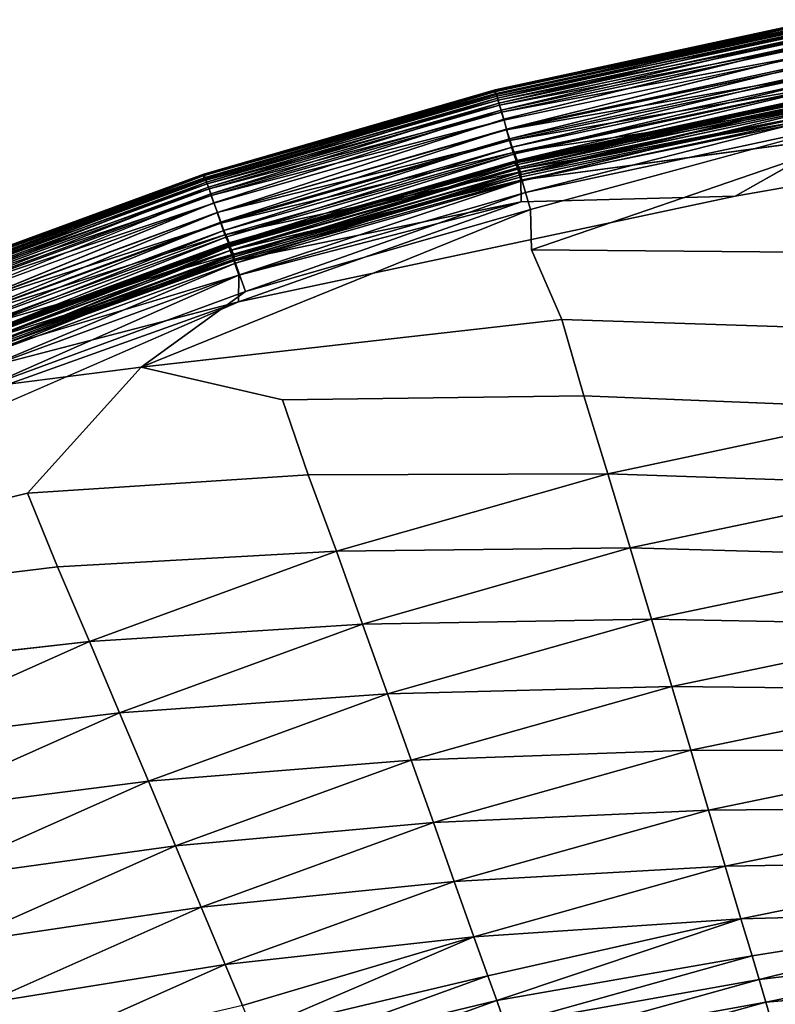
# Model space of a CAD drawing. Units: inches. Extents: x -14.4 to 16.8, y -17.7 to 17.7.
# Drawn here: x -9.4 to -8.2, y 15.9 to 17.5 of the extents above; entities that cross this region are included whole.
import ezdxf

# ---------------------------------------------------------------- set-up
doc = ezdxf.new("R2010")
doc.units = ezdxf.units.IN
doc.header["$MEASUREMENT"] = 0
doc.layers.add('SEAT-BACK', color=5, linetype='Continuous')

msp = doc.modelspace()

# ---------------------------------------------------------------- linework, layer by layer
at = {"layer": 'SEAT-BACK'}
for points in [[(-8.6017, 17.3348, 50.9672), (-8.6049, 17.3392, 50.957), (-8.0938, 17.4498, 50.9571)], [(-8.0938, 17.4498, 50.9571), (-8.6049, 17.3392, 50.957), (-8.6038, 17.3421, 50.9411)], [(-8.6038, 17.3421, 50.9411), (-8.6039, 17.3422, 9.6686), (-8.0923, 17.4527, 50.9412)], [(-8.0923, 17.4527, 9.6622), (-8.0923, 17.4527, 50.9412), (-8.6039, 17.3422, 9.6686)], [(-8.0926, 17.4505, 9.0954), (-8.0923, 17.4527, 9.6622), (-8.6039, 17.3422, 9.6686)], [(-8.6039, 17.3422, 9.6686), (-8.6038, 17.34, 9.0962), (-8.0926, 17.4505, 9.0954)], [(-8.6038, 17.3421, 50.9411), (-8.0923, 17.4527, 50.9412), (-8.0938, 17.4498, 50.9571)], [(-8.091, 17.4468, 8.8516), (-8.0926, 17.4505, 9.0954), (-8.6038, 17.34, 9.0962)], [(-8.6038, 17.34, 9.0962), (-8.6022, 17.3364, 8.8516), (-8.091, 17.4468, 8.8516)], [(-8.09, 17.4422, 8.7138), (-8.091, 17.4468, 8.8516), (-8.6022, 17.3364, 8.8516)], [(-8.6022, 17.3364, 8.8516), (-8.601, 17.3321, 8.7138), (-8.09, 17.4422, 8.7138)], [(-8.0938, 17.4498, 50.9571), (-8.0907, 17.4452, 50.9672), (-8.6017, 17.3348, 50.9672)], [(-8.6001, 17.3292, 50.9736), (-8.6017, 17.3348, 50.9672), (-8.0907, 17.4452, 50.9672)], [(-8.0885, 17.4358, 8.6133), (-8.09, 17.4422, 8.7138), (-8.601, 17.3321, 8.7138)], [(-8.0907, 17.4452, 50.9672), (-8.0893, 17.4396, 50.9736), (-8.6001, 17.3292, 50.9736)], [(-8.601, 17.3321, 8.7138), (-8.5992, 17.326, 8.6133), (-8.0885, 17.4358, 8.6133)], [(-8.5978, 17.3211, 50.979), (-8.6001, 17.3292, 50.9736), (-8.0893, 17.4396, 50.9736)], [(-8.0866, 17.4272, 8.5443), (-8.0885, 17.4358, 8.6133), (-8.5992, 17.326, 8.6133)], [(-8.5992, 17.326, 8.6133), (-8.5969, 17.3177, 8.5443), (-8.0866, 17.4272, 8.5443)], [(-8.0893, 17.4396, 50.9736), (-8.0874, 17.4314, 50.979), (-8.5978, 17.3211, 50.979)], [(-8.5945, 17.3102, 50.9832), (-8.5978, 17.3211, 50.979), (-8.0874, 17.4314, 50.979)], [(-8.084, 17.416, 8.5007), (-8.0866, 17.4272, 8.5443), (-8.5969, 17.3177, 8.5443)], [(-8.0874, 17.4314, 50.979), (-8.0847, 17.4204, 50.9832), (-8.5945, 17.3102, 50.9832)], [(-8.5969, 17.3177, 8.5443), (-8.5938, 17.3071, 8.5008), (-8.084, 17.416, 8.5007)], [(-8.5903, 17.296, 50.9859), (-8.5945, 17.3102, 50.9832), (-8.0847, 17.4204, 50.9832)], [(-8.0809, 17.4025, 8.4804), (-8.084, 17.416, 8.5007), (-8.5938, 17.3071, 8.5008)], [(-8.5938, 17.3071, 8.5008), (-8.5902, 17.2942, 8.4804), (-8.0809, 17.4025, 8.4804)], [(-8.0812, 17.4059, 50.9859), (-8.0773, 17.3899, 50.9833), (-8.5856, 17.2802, 50.9833)], [(-8.0733, 17.3694, 8.4997), (-8.0773, 17.3869, 8.4808), (-8.5859, 17.2792, 8.4808)], [(-8.581, 17.2648, 50.9721), (-8.5856, 17.2802, 50.9833), (-8.0773, 17.3899, 50.9833)], [(-8.0773, 17.3899, 50.9833), (-8.0734, 17.3742, 50.9721), (-8.581, 17.2648, 50.9721)], [(-8.5859, 17.2792, 8.4808), (-8.581, 17.2621, 8.4997), (-8.0733, 17.3694, 8.4997)], [(-8.5771, 17.2515, 50.9485), (-8.581, 17.2648, 50.9721), (-8.0734, 17.3742, 50.9721)], [(-8.0689, 17.3503, 8.5348), (-8.0733, 17.3694, 8.4997), (-8.581, 17.2621, 8.4997)], [(-8.0734, 17.3742, 50.9721), (-8.0702, 17.3608, 50.9485), (-8.5771, 17.2515, 50.9485)], [(-8.581, 17.2621, 8.4997), (-8.5756, 17.2432, 8.5346), (-8.0689, 17.3503, 8.5348)], [(-8.5727, 17.2412, 50.9019), (-8.5771, 17.2515, 50.9485), (-8.0702, 17.3608, 50.9485)], [(-8.0584, 17.3198, 8.605), (-8.0689, 17.3503, 8.5348), (-8.5756, 17.2432, 8.5346)], [(-8.0702, 17.3608, 50.9485), (-8.0662, 17.3503, 50.9019), (-8.5727, 17.2412, 50.9019)], [(-8.569, 17.2306, 50.8139), (-8.5727, 17.2412, 50.9019), (-8.0662, 17.3503, 50.9019)], [(-8.0662, 17.3503, 50.9019), (-8.0629, 17.3394, 50.8139), (-8.569, 17.2306, 50.8139)], [(-9.0608, 17.202, 50.9672), (-9.0642, 17.2063, 50.9571), (-8.6049, 17.3392, 50.957)], [(-8.6049, 17.3392, 50.957), (-9.0642, 17.2063, 50.9571), (-9.0633, 17.2092, 50.9411)], [(-8.6039, 17.3422, 9.6686), (-8.6038, 17.3421, 50.9411), (-9.0633, 17.2093, 9.6717)], [(-8.6038, 17.34, 9.0962), (-8.6039, 17.3422, 9.6686), (-9.0633, 17.2093, 9.6717)], [(-9.0633, 17.2092, 50.9411), (-8.6038, 17.3421, 50.9411), (-8.6049, 17.3392, 50.957)], [(-9.0633, 17.2093, 9.6717), (-9.0632, 17.2071, 9.0958), (-8.6038, 17.34, 9.0962)], [(-8.6022, 17.3364, 8.8516), (-8.6038, 17.34, 9.0962), (-9.0632, 17.2071, 9.0958)], [(-9.0632, 17.2071, 9.0958), (-9.0614, 17.2038, 8.8516), (-8.6022, 17.3364, 8.8516)], [(-8.601, 17.3321, 8.7138), (-8.6022, 17.3364, 8.8516), (-9.0614, 17.2038, 8.8516)], [(-9.0614, 17.2038, 8.8516), (-9.0599, 17.1996, 8.7138), (-8.601, 17.3321, 8.7138)], [(-8.6049, 17.3392, 50.957), (-8.6017, 17.3348, 50.9672), (-9.0608, 17.202, 50.9672)], [(-9.0589, 17.1965, 50.9736), (-9.0608, 17.202, 50.9672), (-8.6017, 17.3348, 50.9672)], [(-8.5992, 17.326, 8.6133), (-8.601, 17.3321, 8.7138), (-9.0599, 17.1996, 8.7138)], [(-8.6017, 17.3348, 50.9672), (-8.6001, 17.3292, 50.9736), (-9.0589, 17.1965, 50.9736)], [(-8.5729, 17.2267, 50.8361), (-8.569, 17.2306, 50.8139), (-8.0629, 17.3394, 50.8139)], [(-8.0629, 17.3394, 50.8139), (-8.0676, 17.3357, 50.8361), (-8.5729, 17.2267, 50.8361)], [(-8.5677, 17.2197, 50.9094), (-8.5729, 17.2267, 50.8361), (-8.0676, 17.3357, 50.8361)], [(-8.0648, 17.3324, 8.4616), (-8.0654, 17.3354, 8.4877), (-8.5715, 17.2293, 8.4876)], [(-8.57, 17.2239, 8.5275), (-8.5715, 17.2293, 8.4876), (-8.0654, 17.3354, 8.4877)], [(-8.5715, 17.2293, 8.4876), (-8.5709, 17.2269, 8.4615), (-8.0648, 17.3324, 8.4616)], [(-8.0624, 17.3216, 8.4463), (-8.0648, 17.3324, 8.4616), (-8.5709, 17.2269, 8.4615)], [(-8.0654, 17.3354, 8.4877), (-8.0666, 17.329, 8.5337), (-8.57, 17.2239, 8.5275)], [(-8.0676, 17.3357, 50.8361), (-8.0623, 17.3285, 50.9094), (-8.5677, 17.2197, 50.9094)], [(-8.2254, 17.1743, 8.432), (-7.2973, 17.3372, 8.4332), (-8.0615, 17.2671, 8.4343)], [(-9.0599, 17.1996, 8.7138), (-9.0579, 17.1937, 8.6133), (-8.5992, 17.326, 8.6133)], [(-9.0561, 17.1886, 50.9791), (-9.0589, 17.1965, 50.9736), (-8.6001, 17.3292, 50.9736)], [(-8.5969, 17.3177, 8.5443), (-8.5992, 17.326, 8.6133), (-9.0579, 17.1937, 8.6133)], [(-9.0579, 17.1937, 8.6133), (-9.0551, 17.1858, 8.5443), (-8.5969, 17.3177, 8.5443)], [(-8.6001, 17.3292, 50.9736), (-8.5978, 17.3211, 50.979), (-9.0561, 17.1886, 50.9791)], [(-9.0523, 17.1779, 50.9833), (-9.0561, 17.1886, 50.9791), (-8.5978, 17.3211, 50.979)], [(-8.5938, 17.3071, 8.5008), (-8.5969, 17.3177, 8.5443), (-9.0551, 17.1858, 8.5443)], [(-8.5978, 17.3211, 50.979), (-8.5945, 17.3102, 50.9832), (-9.0523, 17.1779, 50.9833)], [(-8.5756, 17.2432, 8.5346), (-8.5637, 17.2127, 8.6052), (-8.0584, 17.3198, 8.605)], [(-8.5709, 17.2269, 8.4615), (-8.5681, 17.2169, 8.4462), (-8.0624, 17.3216, 8.4463)], [(-8.562, 17.2085, 8.6027), (-8.57, 17.2239, 8.5275), (-8.0666, 17.329, 8.5337)], [(-8.0583, 17.3033, 8.4385), (-8.0624, 17.3216, 8.4463), (-8.5681, 17.2169, 8.4462)], [(-8.5652, 17.2115, 50.949), (-8.5677, 17.2197, 50.9094), (-8.0623, 17.3285, 50.9094)], [(-8.0623, 17.3285, 50.9094), (-8.0602, 17.3201, 50.949), (-8.5652, 17.2115, 50.949)], [(-8.5614, 17.1988, 50.9729), (-8.5652, 17.2115, 50.949), (-8.0602, 17.3201, 50.949)], [(-8.0614, 17.3108, 8.6217), (-8.0584, 17.3198, 8.605), (-8.5637, 17.2127, 8.6052)], [(-8.0666, 17.329, 8.5337), (-8.0614, 17.3108, 8.6217), (-8.562, 17.2085, 8.6027)], [(-8.0602, 17.3201, 50.949), (-8.0571, 17.3073, 50.9729), (-8.5614, 17.1988, 50.9729)], [(-9.0551, 17.1858, 8.5443), (-9.0516, 17.1756, 8.5008), (-8.5938, 17.3071, 8.5008)], [(-9.0474, 17.1639, 50.9859), (-9.0523, 17.1779, 50.9833), (-8.5945, 17.3102, 50.9832)], [(-8.5902, 17.2942, 8.4804), (-8.5938, 17.3071, 8.5008), (-9.0516, 17.1756, 8.5008)], [(-8.5681, 17.2169, 8.4462), (-8.5633, 17.1998, 8.4385), (-8.0583, 17.3033, 8.4385)], [(-8.5643, 17.2044, 8.6209), (-8.562, 17.2085, 8.6027), (-8.0614, 17.3108, 8.6217)], [(-8.5637, 17.2127, 8.6052), (-8.5643, 17.2044, 8.6209), (-8.0614, 17.3108, 8.6217)], [(-8.0615, 17.2671, 8.4343), (-8.0583, 17.3033, 8.4385), (-8.5633, 17.1998, 8.4385)], [(-8.5559, 17.18, 50.9848), (-8.5614, 17.1988, 50.9729), (-8.0571, 17.3073, 50.9729)], [(-8.0571, 17.3073, 50.9729), (-8.0524, 17.2882, 50.9848), (-8.5559, 17.18, 50.9848)], [(-9.0516, 17.1756, 8.5008), (-9.0473, 17.1631, 8.4804), (-8.5902, 17.2942, 8.4804)], [(-8.5903, 17.296, 50.9859), (-8.5856, 17.2802, 50.9833), (-9.0419, 17.1484, 50.9833)], [(-8.548, 17.1535, 50.9883), (-8.5559, 17.18, 50.9848), (-8.0524, 17.2882, 50.9848)], [(-8.581, 17.2621, 8.4997), (-8.5859, 17.2792, 8.4808), (-9.0422, 17.1486, 8.4808)], [(-9.0365, 17.1333, 50.9721), (-9.0419, 17.1484, 50.9833), (-8.5856, 17.2802, 50.9833)], [(-8.5856, 17.2802, 50.9833), (-8.581, 17.2648, 50.9721), (-9.0365, 17.1333, 50.9721)], [(-9.0422, 17.1486, 8.4808), (-9.0364, 17.1319, 8.4997), (-8.581, 17.2621, 8.4997)], [(-9.0319, 17.1203, 50.9485), (-9.0365, 17.1333, 50.9721), (-8.581, 17.2648, 50.9721)], [(-8.5756, 17.2432, 8.5346), (-8.581, 17.2621, 8.4997), (-9.0364, 17.1319, 8.4997)], [(-8.581, 17.2648, 50.9721), (-8.5771, 17.2515, 50.9485), (-9.0319, 17.1203, 50.9485)], [(-9.0364, 17.1319, 8.4997), (-9.0299, 17.1132, 8.5345), (-8.5756, 17.2432, 8.5346)], [(-9.027, 17.1102, 50.9019), (-9.0319, 17.1203, 50.9485), (-8.5771, 17.2515, 50.9485)], [(-8.5637, 17.2127, 8.6052), (-8.5756, 17.2432, 8.5346), (-9.0299, 17.1132, 8.5345)], [(-8.5771, 17.2515, 50.9485), (-8.5727, 17.2412, 50.9019), (-9.027, 17.1102, 50.9019)], [(-9.0227, 17.0998, 50.814), (-9.027, 17.1102, 50.9019), (-8.5727, 17.2412, 50.9019)], [(-8.5727, 17.2412, 50.9019), (-8.569, 17.2306, 50.8139), (-9.0227, 17.0998, 50.814)], [(-9.0263, 17.0957, 50.8361), (-9.0227, 17.0998, 50.814), (-8.569, 17.2306, 50.8139)], [(-8.569, 17.2306, 50.8139), (-8.5729, 17.2267, 50.8361), (-9.0263, 17.0957, 50.8361)], [(-9.0208, 17.089, 50.9094), (-9.0263, 17.0957, 50.8361), (-8.5729, 17.2267, 50.8361)], [(-8.5709, 17.2269, 8.4615), (-8.5715, 17.2293, 8.4876), (-9.0254, 17.1001, 8.4875)], [(-9.0234, 17.0944, 8.5273), (-9.0254, 17.1001, 8.4875), (-8.5715, 17.2293, 8.4876)], [(-9.0254, 17.1001, 8.4875), (-9.0247, 17.0981, 8.4615), (-8.5709, 17.2269, 8.4615)], [(-8.5681, 17.2169, 8.4462), (-8.5709, 17.2269, 8.4615), (-9.0247, 17.0981, 8.4615)], [(-8.5715, 17.2293, 8.4876), (-8.57, 17.2239, 8.5275), (-9.0234, 17.0944, 8.5273)], [(-9.0147, 17.0787, 8.603), (-9.0234, 17.0944, 8.5273), (-8.57, 17.2239, 8.5275)], [(-8.5729, 17.2267, 50.8361), (-8.5677, 17.2197, 50.9094), (-9.0208, 17.089, 50.9094)], [(-8.57, 17.2239, 8.5275), (-8.562, 17.2085, 8.6027), (-9.0147, 17.0787, 8.603)], [(-9.0632, 17.2071, 9.0958), (-9.0633, 17.2093, 9.6717), (-9.4841, 17.0546, 9.6722)], [(-9.4841, 17.0545, 50.9412), (-9.0633, 17.2092, 50.9411), (-9.0642, 17.2063, 50.9571)], [(-9.0614, 17.2038, 8.8516), (-9.0632, 17.2071, 9.0958), (-9.4838, 17.0524, 9.0964)], [(-9.0299, 17.1132, 8.5345), (-9.0163, 17.0829, 8.6051), (-8.5637, 17.2127, 8.6052)], [(-9.0247, 17.0981, 8.4615), (-9.0215, 17.0887, 8.4462), (-8.5681, 17.2169, 8.4462)], [(-8.5633, 17.1998, 8.4385), (-8.5681, 17.2169, 8.4462), (-9.0215, 17.0887, 8.4462)], [(-9.0179, 17.0809, 50.949), (-9.0208, 17.089, 50.9094), (-8.5677, 17.2197, 50.9094)], [(-8.5677, 17.2197, 50.9094), (-8.5652, 17.2115, 50.949), (-9.0179, 17.0809, 50.949)], [(-9.0135, 17.0685, 50.9729), (-9.0179, 17.0809, 50.949), (-8.5652, 17.2115, 50.949)], [(-8.562, 17.2085, 8.6027), (-8.5643, 17.2044, 8.6209), (-9.0164, 17.0746, 8.6205)], [(-9.0164, 17.0746, 8.6205), (-9.0147, 17.0787, 8.603), (-8.562, 17.2085, 8.6027)], [(-8.5643, 17.2044, 8.6209), (-8.5637, 17.2127, 8.6052), (-9.0163, 17.0829, 8.6051)], [(-8.5652, 17.2115, 50.949), (-8.5614, 17.1988, 50.9729), (-9.0135, 17.0685, 50.9729)], [(-9.4812, 17.0474, 50.9672), (-9.4848, 17.0515, 50.9571), (-9.0642, 17.2063, 50.9571)], [(-9.0642, 17.2063, 50.9571), (-9.4848, 17.0515, 50.9571), (-9.4841, 17.0545, 50.9412)], [(-9.4838, 17.0524, 9.0964), (-9.4819, 17.0492, 8.8516), (-9.0614, 17.2038, 8.8516)], [(-9.0599, 17.1996, 8.7138), (-9.0614, 17.2038, 8.8516), (-9.4819, 17.0492, 8.8516)], [(-9.4819, 17.0492, 8.8516), (-9.4802, 17.0451, 8.7138), (-9.0599, 17.1996, 8.7138)], [(-9.0642, 17.2063, 50.9571), (-9.0608, 17.202, 50.9672), (-9.4812, 17.0474, 50.9672)], [(-9.479, 17.042, 50.9736), (-9.4812, 17.0474, 50.9672), (-9.0608, 17.202, 50.9672)], [(-9.0579, 17.1937, 8.6133), (-9.0599, 17.1996, 8.7138), (-9.4802, 17.0451, 8.7138)], [(-9.4802, 17.0451, 8.7138), (-9.4778, 17.0394, 8.6133), (-9.0579, 17.1937, 8.6133)], [(-9.0608, 17.202, 50.9672), (-9.0589, 17.1965, 50.9736), (-9.479, 17.042, 50.9736)], [(-9.4758, 17.0343, 50.9791), (-9.479, 17.042, 50.9736), (-9.0589, 17.1965, 50.9736)], [(-9.0551, 17.1858, 8.5443), (-9.0579, 17.1937, 8.6133), (-9.4778, 17.0394, 8.6133)], [(-9.0589, 17.1965, 50.9736), (-9.0561, 17.1886, 50.9791), (-9.4758, 17.0343, 50.9791)], [(-9.0215, 17.0887, 8.4462), (-9.016, 17.0725, 8.4385), (-8.5633, 17.1998, 8.4385)], [(-9.0163, 17.0829, 8.6051), (-9.0164, 17.0746, 8.6205), (-8.5643, 17.2044, 8.6209)], [(-8.5627, 17.1656, 8.4343), (-8.5633, 17.1998, 8.4385), (-9.016, 17.0725, 8.4385)], [(-9.007, 17.0501, 50.9848), (-9.0135, 17.0685, 50.9729), (-8.5614, 17.1988, 50.9729)], [(-8.5614, 17.1988, 50.9729), (-8.5559, 17.18, 50.9848), (-9.007, 17.0501, 50.9848)], [(-9.4778, 17.0394, 8.6133), (-9.4747, 17.0317, 8.5443), (-9.0551, 17.1858, 8.5443)], [(-9.4714, 17.0239, 50.9832), (-9.4758, 17.0343, 50.9791), (-9.0561, 17.1886, 50.9791)], [(-9.0516, 17.1756, 8.5008), (-9.0551, 17.1858, 8.5443), (-9.4747, 17.0317, 8.5443)], [(-9.0561, 17.1886, 50.9791), (-9.0523, 17.1779, 50.9833), (-9.4714, 17.0239, 50.9832)], [(-9.4657, 17.0101, 50.9859), (-9.4714, 17.0239, 50.9832), (-9.0523, 17.1779, 50.9833)], [(-8.9977, 17.024, 50.9883), (-9.007, 17.0501, 50.9848), (-8.5559, 17.18, 50.9848)], [(-8.5559, 17.18, 50.9848), (-8.548, 17.1535, 50.9883), (-8.9977, 17.024, 50.9883)], [(-9.4747, 17.0317, 8.5443), (-9.4706, 17.0219, 8.5008), (-9.0516, 17.1756, 8.5008)], [(-9.0473, 17.1631, 8.4804), (-9.0516, 17.1756, 8.5008), (-9.4706, 17.0219, 8.5008)], [(-9.4706, 17.0219, 8.5008), (-9.4657, 17.0098, 8.4804), (-9.0473, 17.1631, 8.4804)], [(-9.0474, 17.1639, 50.9859), (-9.0419, 17.1484, 50.9833), (-9.4594, 16.995, 50.9833)], [(-9.016, 17.0725, 8.4385), (-9.0083, 17.0499, 8.4352), (-8.5627, 17.1656, 8.4343)], [(-8.2254, 17.1743, 8.432), (-8.5627, 17.1656, 8.4343), (-9.0087, 17.0076, 8.4328)], [(-9.0083, 17.0499, 8.4352), (-9.0087, 17.0076, 8.4328), (-8.5627, 17.1656, 8.4343)], [(-9.0364, 17.1319, 8.4997), (-9.0422, 17.1486, 8.4808), (-9.4598, 16.9957, 8.4808)], [(-9.4532, 16.9801, 50.9721), (-9.4594, 16.995, 50.9833), (-9.0419, 17.1484, 50.9833)], [(-9.0419, 17.1484, 50.9833), (-9.0365, 17.1333, 50.9721), (-9.4532, 16.9801, 50.9721)], [(-9.1622, 16.9047, 50.9862), (-8.9977, 17.024, 50.9883), (-8.548, 17.1535, 50.9883)], [(-9.4598, 16.9957, 8.4808), (-9.4531, 16.9793, 8.4996), (-9.0364, 17.1319, 8.4997)], [(-9.4479, 16.9674, 50.9485), (-9.4532, 16.9801, 50.9721), (-9.0365, 17.1333, 50.9721)], [(-9.0299, 17.1132, 8.5345), (-9.0364, 17.1319, 8.4997), (-9.4531, 16.9793, 8.4996)], [(-9.0365, 17.1333, 50.9721), (-9.0319, 17.1203, 50.9485), (-9.4479, 16.9674, 50.9485)], [(-9.4425, 16.9577, 50.9018), (-9.4479, 16.9674, 50.9485), (-9.0319, 17.1203, 50.9485)], [(-9.0319, 17.1203, 50.9485), (-9.027, 17.1102, 50.9019), (-9.4425, 16.9577, 50.9018)], [(-9.4531, 16.9793, 8.4996), (-9.4455, 16.9609, 8.5344), (-9.0299, 17.1132, 8.5345)], [(-9.0163, 17.0829, 8.6051), (-9.0299, 17.1132, 8.5345), (-9.4455, 16.9609, 8.5344)], [(-9.4376, 16.9475, 50.8139), (-9.4425, 16.9577, 50.9018), (-9.027, 17.1102, 50.9019)], [(-9.0227, 17.0998, 50.814), (-9.0263, 17.0957, 50.8361), (-9.4412, 16.943, 50.8361)], [(-9.4412, 16.943, 50.8361), (-9.4376, 16.9475, 50.8139), (-9.0227, 17.0998, 50.814)], [(-9.0247, 17.0981, 8.4615), (-9.0254, 17.1001, 8.4875), (-9.4404, 16.9485, 8.4874)], [(-9.4379, 16.9426, 8.5271), (-9.4404, 16.9485, 8.4874), (-9.0254, 17.1001, 8.4875)], [(-9.0254, 17.1001, 8.4875), (-9.0234, 17.0944, 8.5273), (-9.4379, 16.9426, 8.5271)], [(-9.027, 17.1102, 50.9019), (-9.0227, 17.0998, 50.814), (-9.4376, 16.9475, 50.8139)], [(-9.4455, 16.9609, 8.5344), (-9.43, 16.9311, 8.605), (-9.0163, 17.0829, 8.6051)], [(-9.4352, 16.9368, 50.9094), (-9.4412, 16.943, 50.8361), (-9.0263, 17.0957, 50.8361)], [(-9.4404, 16.9485, 8.4874), (-9.4397, 16.9467, 8.4614), (-9.0247, 17.0981, 8.4615)], [(-9.0215, 17.0887, 8.4462), (-9.0247, 17.0981, 8.4615), (-9.4397, 16.9467, 8.4614)], [(-9.4397, 16.9467, 8.4614), (-9.4361, 16.9379, 8.4462), (-9.0215, 17.0887, 8.4462)], [(-9.4282, 16.9269, 8.6032), (-9.4379, 16.9426, 8.5271), (-9.0234, 17.0944, 8.5273)], [(-9.016, 17.0725, 8.4385), (-9.0215, 17.0887, 8.4462), (-9.4361, 16.9379, 8.4462)], [(-9.0263, 17.0957, 50.8361), (-9.0208, 17.089, 50.9094), (-9.4352, 16.9368, 50.9094)], [(-9.4319, 16.9289, 50.949), (-9.4352, 16.9368, 50.9094), (-9.0208, 17.089, 50.9094)], [(-9.0208, 17.089, 50.9094), (-9.0179, 17.0809, 50.949), (-9.4319, 16.9289, 50.949)], [(-9.0164, 17.0746, 8.6205), (-9.0163, 17.0829, 8.6051), (-9.43, 16.9311, 8.605)], [(-9.0234, 17.0944, 8.5273), (-9.0147, 17.0787, 8.603), (-9.4282, 16.9269, 8.6032)], [(-9.4361, 16.9379, 8.4462), (-9.4297, 16.9224, 8.4385), (-9.016, 17.0725, 8.4385)], [(-9.4268, 16.9167, 50.9729), (-9.4319, 16.9289, 50.949), (-9.0179, 17.0809, 50.949)], [(-9.43, 16.9311, 8.605), (-9.4296, 16.9227, 8.6202), (-9.0164, 17.0746, 8.6205)], [(-9.0083, 17.0499, 8.4352), (-9.016, 17.0725, 8.4385), (-9.4297, 16.9224, 8.4385)], [(-9.0147, 17.0787, 8.603), (-9.0164, 17.0746, 8.6205), (-9.4296, 16.9227, 8.6202)], [(-9.4296, 16.9227, 8.6202), (-9.4282, 16.9269, 8.6032), (-9.0147, 17.0787, 8.603)], [(-9.0179, 17.0809, 50.949), (-9.0135, 17.0685, 50.9729), (-9.4268, 16.9167, 50.9729)], [(-9.4193, 16.8987, 50.9848), (-9.4268, 16.9167, 50.9729), (-9.0135, 17.0685, 50.9729)], [(-9.0135, 17.0685, 50.9729), (-9.007, 17.0501, 50.9848), (-9.4193, 16.8987, 50.9848)], [(-9.4086, 16.8732, 50.9883), (-9.4193, 16.8987, 50.9848), (-9.007, 17.0501, 50.9848)], [(-9.007, 17.0501, 50.9848), (-8.9977, 17.024, 50.9883), (-9.4086, 16.8732, 50.9883)], [(-9.1622, 16.9047, 50.9862), (-9.4086, 16.8732, 50.9883), (-8.9977, 17.024, 50.9883)], [(-9.6012, 16.7959, 8.4332), (-9.6012, 16.7501, 8.4321), (-9.0087, 17.0076, 8.4328)], [(-9.4209, 16.9007, 8.4352), (-9.6012, 16.7959, 8.4332), (-9.0087, 17.0076, 8.4328)], [(-7.9447, 16.8384, 50.9516), (-8.426, 16.7366, 50.9516), (-8.4641, 16.8593, 50.9688)], [(-8.426, 16.7366, 50.9516), (-7.9447, 16.8384, 50.9516), (-7.9151, 16.7193, 50.9286)], [(-8.426, 16.7366, 50.9516), (-8.8542, 16.6143, 50.9516), (-8.8985, 16.7348, 50.9688)], [(-8.8542, 16.6143, 50.9516), (-8.426, 16.7366, 50.9516), (-8.3907, 16.6195, 50.9286)], [(-7.9151, 16.7193, 50.9286), (-8.3907, 16.6195, 50.9286), (-8.426, 16.7366, 50.9516)], [(-8.3907, 16.6195, 50.9286), (-7.9151, 16.7193, 50.9286), (-7.8869, 16.6055, 50.8993)], [(-8.3907, 16.6195, 50.9286), (-8.813, 16.4995, 50.9286), (-8.8542, 16.6143, 50.9516)], [(-8.813, 16.4995, 50.9286), (-8.3907, 16.6195, 50.9286), (-8.357, 16.5074, 50.8994)], [(-7.8869, 16.6055, 50.8993), (-8.357, 16.5074, 50.8994), (-8.3907, 16.6195, 50.9286)], [(-8.8542, 16.6143, 50.9516), (-9.2434, 16.472, 50.9516), (-9.2943, 16.5896, 50.9687)], [(-9.2434, 16.472, 50.9516), (-8.8542, 16.6143, 50.9516), (-8.813, 16.4995, 50.9286)], [(-8.357, 16.5074, 50.8994), (-7.8869, 16.6055, 50.8993), (-7.8605, 16.4978, 50.864)], [(-8.813, 16.4995, 50.9286), (-9.1962, 16.3595, 50.9286), (-9.2434, 16.472, 50.9516)], [(-9.1962, 16.3595, 50.9286), (-8.813, 16.4995, 50.9286), (-8.7735, 16.3893, 50.8994)], [(-8.357, 16.5074, 50.8994), (-8.7735, 16.3893, 50.8994), (-8.813, 16.4995, 50.9286)], [(-8.7735, 16.3893, 50.8994), (-8.357, 16.5074, 50.8994), (-8.3252, 16.4011, 50.864)], [(-7.8605, 16.4978, 50.864), (-8.3252, 16.4011, 50.864), (-8.357, 16.5074, 50.8994)], [(-8.3252, 16.4011, 50.864), (-7.8605, 16.4978, 50.864), (-7.8355, 16.3959, 50.8225)], [(-9.2434, 16.472, 50.9516), (-9.6076, 16.3098, 50.9516), (-9.6646, 16.4242, 50.9687)], [(-9.6076, 16.3098, 50.9516), (-9.2434, 16.472, 50.9516), (-9.1962, 16.3595, 50.9286)], [(-8.3252, 16.4011, 50.864), (-8.7363, 16.285, 50.864), (-8.7735, 16.3893, 50.8994)], [(-8.7363, 16.285, 50.864), (-8.3252, 16.4011, 50.864), (-8.2953, 16.3007, 50.8225)], [(-7.8355, 16.3959, 50.8225), (-8.2953, 16.3007, 50.8225), (-8.3252, 16.4011, 50.864)], [(-8.7735, 16.3893, 50.8994), (-9.1507, 16.2518, 50.8994), (-9.1962, 16.3595, 50.9286)], [(-9.1507, 16.2518, 50.8994), (-8.7735, 16.3893, 50.8994), (-8.7363, 16.285, 50.864)], [(-8.2953, 16.3007, 50.8225), (-7.8355, 16.3959, 50.8225), (-7.812, 16.3, 50.7748)], [(-9.1962, 16.3595, 50.9286), (-9.5538, 16.2, 50.9286), (-9.6076, 16.3098, 50.9516)], [(-9.5538, 16.2, 50.9286), (-9.1962, 16.3595, 50.9286), (-9.1507, 16.2518, 50.8994)], [(-8.2953, 16.3007, 50.8225), (-8.7011, 16.1863, 50.8224), (-8.7363, 16.285, 50.864)], [(-8.7011, 16.1863, 50.8224), (-8.2953, 16.3007, 50.8225), (-8.2671, 16.2062, 50.7749)], [(-7.812, 16.3, 50.7748), (-8.2671, 16.2062, 50.7749), (-8.2953, 16.3007, 50.8225)], [(-8.2671, 16.2062, 50.7749), (-7.812, 16.3, 50.7748), (-7.7901, 16.21, 50.7212)], [(-8.7363, 16.285, 50.864), (-9.1079, 16.1496, 50.864), (-9.1507, 16.2518, 50.8994)], [(-9.1079, 16.1496, 50.864), (-8.7363, 16.285, 50.864), (-8.7011, 16.1863, 50.8224)], [(-9.1507, 16.2518, 50.8994), (-9.5029, 16.0951, 50.8994), (-9.5538, 16.2, 50.9286)], [(-9.5029, 16.0951, 50.8994), (-9.1507, 16.2518, 50.8994), (-9.1079, 16.1496, 50.864)], [(-8.2671, 16.2062, 50.7749), (-8.6682, 16.0936, 50.7749), (-8.7011, 16.1863, 50.8224)], [(-8.6682, 16.0936, 50.7749), (-8.2671, 16.2062, 50.7749), (-8.2407, 16.1175, 50.7211)], [(-7.7901, 16.21, 50.7212), (-8.2407, 16.1175, 50.7211), (-8.2671, 16.2062, 50.7749)], [(-8.2407, 16.1175, 50.7211), (-7.7901, 16.21, 50.7212), (-7.7694, 16.1256, 50.6611)], [(-8.7011, 16.1863, 50.8224), (-9.0675, 16.0531, 50.8224), (-9.1079, 16.1496, 50.864)], [(-9.0675, 16.0531, 50.8224), (-8.7011, 16.1863, 50.8224), (-8.6682, 16.0936, 50.7749)], [(-9.1079, 16.1496, 50.864), (-9.4544, 15.9956, 50.864), (-9.5029, 16.0951, 50.8994)], [(-9.4544, 15.9956, 50.864), (-9.1079, 16.1496, 50.864), (-9.0675, 16.0531, 50.8224)], [(-7.7694, 16.1256, 50.6611), (-8.216, 16.0344, 50.6611), (-8.2407, 16.1175, 50.7211)], [(-8.216, 16.0344, 50.6611), (-7.7694, 16.1256, 50.6611), (-7.7503, 16.0473, 50.595)], [(-8.2407, 16.1175, 50.7211), (-8.6373, 16.0064, 50.7211), (-8.6682, 16.0936, 50.7749)], [(-8.6373, 16.0064, 50.7211), (-8.2407, 16.1175, 50.7211), (-8.216, 16.0344, 50.6611)], [(-8.6682, 16.0936, 50.7749), (-9.0295, 15.9623, 50.7748), (-9.0675, 16.0531, 50.8224)], [(-9.0295, 15.9623, 50.7748), (-8.6682, 16.0936, 50.7749), (-8.6373, 16.0064, 50.7211)], [(-9.0675, 16.0531, 50.8224), (-9.4088, 15.9014, 50.8224), (-9.4544, 15.9956, 50.864)], [(-9.4088, 15.9014, 50.8224), (-9.0675, 16.0531, 50.8224), (-9.0295, 15.9623, 50.7748)], [(-7.7503, 16.0473, 50.595), (-8.1985, 15.9762, 50.6119), (-8.216, 16.0344, 50.6611)], [(-7.7503, 16.0473, 50.595), (-8.1875, 15.939, 50.5773), (-8.1985, 15.9762, 50.6119)], [(-8.1875, 15.939, 50.5773), (-7.7503, 16.0473, 50.595), (-7.7368, 15.9926, 50.5412)], [(-8.216, 16.0344, 50.6611), (-8.6151, 15.9449, 50.6765), (-8.6373, 16.0064, 50.7211)], [(-8.216, 16.0344, 50.6611), (-8.6012, 15.9056, 50.645), (-8.6151, 15.9449, 50.6765)], [(-8.6012, 15.9056, 50.645), (-8.216, 16.0344, 50.6611), (-8.1985, 15.9762, 50.6119)], [(-8.6373, 16.0064, 50.7211), (-9.0025, 15.8981, 50.7349), (-9.0295, 15.9623, 50.7748)], [(-8.6373, 16.0064, 50.7211), (-8.9853, 15.8568, 50.7065), (-9.0025, 15.8981, 50.7349)], [(-8.9853, 15.8568, 50.7065), (-8.6373, 16.0064, 50.7211), (-8.6151, 15.9449, 50.6765)], [(-7.7368, 15.9926, 50.5412), (-8.1769, 15.9033, 50.5412), (-8.1875, 15.939, 50.5773)], [(-8.1769, 15.9033, 50.5412), (-7.7368, 15.9926, 50.5412), (-7.7244, 15.9409, 50.4843)], [(-8.1985, 15.9762, 50.6119), (-8.5877, 15.8676, 50.6119), (-8.6012, 15.9056, 50.645)], [(-8.5877, 15.8676, 50.6119), (-8.1985, 15.9762, 50.6119), (-8.1875, 15.939, 50.5773)], [(-9.0295, 15.9623, 50.7748), (-9.3659, 15.8128, 50.7748), (-9.4088, 15.9014, 50.8224)], [(-9.3659, 15.8128, 50.7748), (-9.0295, 15.9623, 50.7748), (-9.0025, 15.8981, 50.7349)], [(-8.6151, 15.9449, 50.6765), (-8.9686, 15.8169, 50.6765), (-8.9853, 15.8568, 50.7065)], [(-8.9686, 15.8169, 50.6765), (-8.6151, 15.9449, 50.6765), (-8.6012, 15.9056, 50.645)], [(-8.1875, 15.939, 50.5773), (-8.5748, 15.8311, 50.5773), (-8.5877, 15.8676, 50.6119)], [(-8.5748, 15.8311, 50.5773), (-8.1875, 15.939, 50.5773), (-8.1769, 15.9033, 50.5412)], [(-7.7244, 15.9409, 50.4843), (-8.1667, 15.8691, 50.5035), (-8.1769, 15.9033, 50.5412)], [(-7.7244, 15.9409, 50.4843), (-8.157, 15.8363, 50.4643), (-8.1667, 15.8691, 50.5035)], [(-8.6012, 15.9056, 50.645), (-8.9526, 15.7783, 50.645), (-8.9686, 15.8169, 50.6765)], [(-8.9526, 15.7783, 50.645), (-8.6012, 15.9056, 50.645), (-8.5877, 15.8676, 50.6119)], [(-8.1769, 15.9033, 50.5412), (-8.5624, 15.7961, 50.5412), (-8.5748, 15.8311, 50.5773)], [(-8.5624, 15.7961, 50.5412), (-8.1769, 15.9033, 50.5412), (-8.1667, 15.8691, 50.5035)]]:
    msp.add_3dface(points, dxfattribs=at)
for points, invisible_edges in [([(-8.0847, 17.4204, 50.9832), (-8.0812, 17.4059, 50.9859), (-8.5903, 17.296, 50.9859)], 2), ([(-8.5856, 17.2802, 50.9833), (-8.5903, 17.296, 50.9859), (-8.0812, 17.4059, 50.9859)], 2), ([(-8.0773, 17.3869, 8.4808), (-8.0809, 17.4025, 8.4804), (-8.5902, 17.2942, 8.4804)], 13), ([(-8.5902, 17.2942, 8.4804), (-8.5859, 17.2792, 8.4808), (-8.0773, 17.3869, 8.4808)], 13), ([(-9.0633, 17.2092, 50.9411), (-9.0633, 17.2093, 9.6717), (-8.6038, 17.3421, 50.9411)], 1), ([(-7.2973, 17.3372, 8.4332), (-8.2254, 17.1743, 8.432), (-6.6719, 17.3167, 8.432)], 2), ([(-8.2254, 17.1743, 8.432), (-7.2587, 15.8101, 8.4319), (-6.6719, 17.3167, 8.432)], 15), ([(-8.5945, 17.3102, 50.9832), (-8.5903, 17.296, 50.9859), (-9.0474, 17.1639, 50.9859)], 2), ([(-9.0419, 17.1484, 50.9833), (-9.0474, 17.1639, 50.9859), (-8.5903, 17.296, 50.9859)], 2), ([(-8.5859, 17.2792, 8.4808), (-8.5902, 17.2942, 8.4804), (-9.0473, 17.1631, 8.4804)], 13), ([(-8.0524, 17.2882, 50.9848), (-8.0459, 17.2613, 50.9883), (-8.548, 17.1535, 50.9883)], 2), ([(-9.0473, 17.1631, 8.4804), (-9.0422, 17.1486, 8.4808), (-8.5859, 17.2792, 8.4808)], 13), ([(-8.5633, 17.1998, 8.4385), (-8.5627, 17.1656, 8.4343), (-8.0615, 17.2671, 8.4343)], 2), ([(-8.2254, 17.1743, 8.432), (-8.0615, 17.2671, 8.4343), (-8.5627, 17.1656, 8.4343)], 2), ([(-8.5465, 17.0899, 50.9862), (-8.548, 17.1535, 50.9883), (-8.0459, 17.2613, 50.9883)], 2), ([(-8.0459, 17.2613, 50.9883), (-8.0489, 17.1974, 50.9862), (-8.5465, 17.0899, 50.9862)], 2), ([(-9.0633, 17.2093, 9.6717), (-9.0633, 17.2092, 50.9411), (-9.4841, 17.0545, 50.9412)], 1), ([(-9.4841, 17.0545, 50.9412), (-9.4841, 17.0546, 9.6722), (-9.0633, 17.2093, 9.6717)], 1), ([(-9.4841, 17.0546, 9.6722), (-9.4838, 17.0524, 9.0964), (-9.0632, 17.2071, 9.0958)], 1), ([(-8.5465, 17.0899, 50.9862), (-8.0489, 17.1974, 50.9862), (-8.0052, 17.085, 50.9797)], 1), ([(-9.0523, 17.1779, 50.9833), (-9.0474, 17.1639, 50.9859), (-9.4657, 17.0101, 50.9859)], 2), ([(-8.2254, 17.1743, 8.432), (-9.6012, 16.7501, 8.4321), (-8.9385, 15.4564, 8.4319)], 15), ([(-8.2254, 17.1743, 8.432), (-9.0087, 17.0076, 8.4328), (-9.6012, 16.7501, 8.4321)], 12), ([(-9.4594, 16.995, 50.9833), (-9.4657, 17.0101, 50.9859), (-9.0474, 17.1639, 50.9859)], 2), ([(-9.0422, 17.1486, 8.4808), (-9.0473, 17.1631, 8.4804), (-9.4657, 17.0098, 8.4804)], 13), ([(-8.2081, 15.6575, 8.4323), (-8.2254, 17.1743, 8.432), (-8.9385, 15.4564, 8.4319)], 15), ([(-8.2254, 17.1743, 8.432), (-8.2081, 15.6575, 8.4323), (-7.2587, 15.8101, 8.4319)], 15), ([(-9.4657, 17.0098, 8.4804), (-9.4598, 16.9957, 8.4808), (-9.0422, 17.1486, 8.4808)], 13), ([(-8.548, 17.1535, 50.9883), (-8.5465, 17.0899, 50.9862), (-9.1622, 16.9047, 50.9862)], 2), ([(-9.1622, 16.9047, 50.9862), (-8.5465, 17.0899, 50.9862), (-8.4986, 16.9797, 50.9797)], 1), ([(-8.0052, 17.085, 50.9797), (-8.4986, 16.9797, 50.9797), (-8.5465, 17.0899, 50.9862)], 1), ([(-8.4986, 16.9797, 50.9797), (-8.0052, 17.085, 50.9797), (-7.9767, 16.9628, 50.9688)], 1), ([(-9.4297, 16.9224, 8.4385), (-9.4209, 16.9007, 8.4352), (-9.0083, 17.0499, 8.4352)], 2), ([(-9.0087, 17.0076, 8.4328), (-9.0083, 17.0499, 8.4352), (-9.4209, 16.9007, 8.4352)], 2), ([(-8.4986, 16.9797, 50.9797), (-8.9392, 16.8532, 50.9797), (-9.1622, 16.9047, 50.9862)], 1), ([(-8.9392, 16.8532, 50.9797), (-8.4986, 16.9797, 50.9797), (-8.4641, 16.8593, 50.9688)], 1), ([(-7.9767, 16.9628, 50.9688), (-8.4641, 16.8593, 50.9688), (-8.4986, 16.9797, 50.9797)], 1), ([(-8.4641, 16.8593, 50.9688), (-7.9767, 16.9628, 50.9688), (-7.9447, 16.8384, 50.9516)], 1), ([(-9.947, 16.5587, 50.9862), (-9.1622, 16.9047, 50.9862), (-9.3415, 16.7058, 50.9797)], 1), ([(-9.4086, 16.8732, 50.9883), (-9.1622, 16.9047, 50.9862), (-9.947, 16.5587, 50.9862)], 2), ([(-8.9392, 16.8532, 50.9797), (-9.3415, 16.7058, 50.9797), (-9.1622, 16.9047, 50.9862)], 1), ([(-9.3415, 16.7058, 50.9797), (-8.9392, 16.8532, 50.9797), (-8.8985, 16.7348, 50.9688)], 1), ([(-8.4641, 16.8593, 50.9688), (-8.8985, 16.7348, 50.9688), (-8.9392, 16.8532, 50.9797)], 1), ([(-8.8985, 16.7348, 50.9688), (-8.4641, 16.8593, 50.9688), (-8.426, 16.7366, 50.9516)], 1), ([(-9.6012, 16.7501, 8.4321), (-11.051, 15.8896, 8.432), (-8.9385, 15.4564, 8.4319)], 15), ([(-8.8985, 16.7348, 50.9688), (-9.2943, 16.5896, 50.9687), (-9.3415, 16.7058, 50.9797)], 1), ([(-9.2943, 16.5896, 50.9687), (-8.8985, 16.7348, 50.9688), (-8.8542, 16.6143, 50.9516)], 1), ([(-9.3415, 16.7058, 50.9797), (-9.7178, 16.5377, 50.9797), (-9.947, 16.5587, 50.9862)], 1), ([(-9.7178, 16.5377, 50.9797), (-9.3415, 16.7058, 50.9797), (-9.2943, 16.5896, 50.9687)], 1), ([(-9.2943, 16.5896, 50.9687), (-9.6646, 16.4242, 50.9687), (-9.7178, 16.5377, 50.9797)], 1), ([(-9.6646, 16.4242, 50.9687), (-9.2943, 16.5896, 50.9687), (-9.2434, 16.472, 50.9516)], 1)]:
    msp.add_3dface(points, dxfattribs=dict(at, invisible_edges=invisible_edges))

doc.saveas('drawing.dxf')
